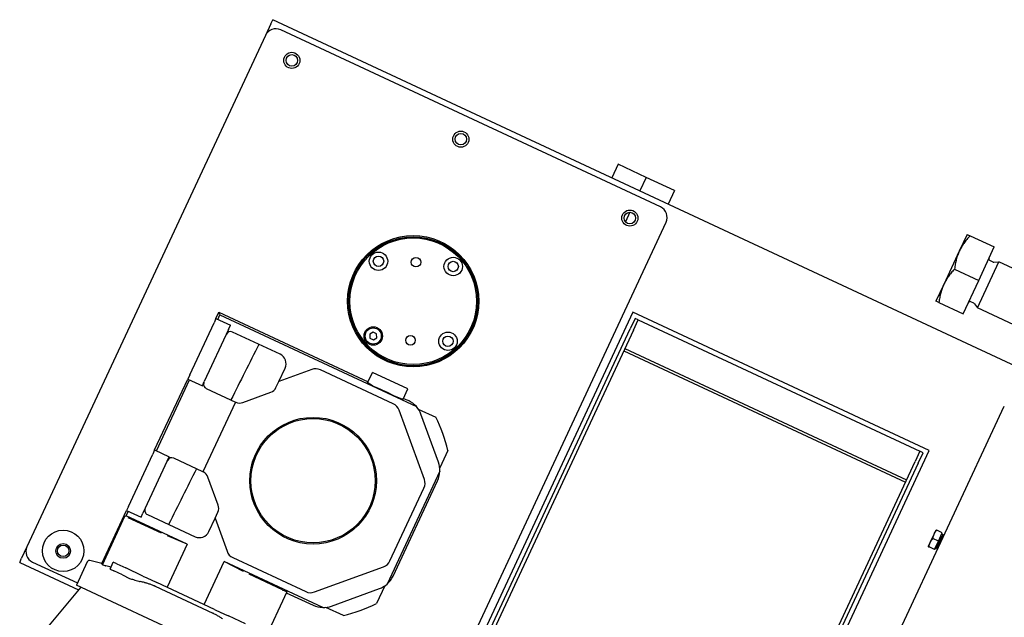
# Model space of a CAD drawing. Extents: x 0 to 84100, y 0 to 59400.
# Drawn here: x 31497 to 31925, y 20654 to 20914 of the extents above; entities that cross this region are included whole.
import ezdxf

# ---------------------------------------------------------------- set-up
doc = ezdxf.new("R2010")
doc.units = 0
doc.header["$LTSCALE"] = 130.68
doc.layers.get('0').update_dxf_attribs({"linetype": 'CONTINUOUS'})

msp = doc.modelspace()

# ---------------------------------------------------------------- linework, layer by layer
at = {"color": 7, "linetype": 'Continuous'}
for p, q in [((31606.432, 20912.09, 4878606763.364), (31607.277, 20913.903, 4878606763.364)), ((31932.415, 20762.288, 4878606763.364), (31607.277, 20913.903, 4878606763.364)), ((31606.432, 20912.09, 4878606763.364), (31604.107, 20907.105, 4878606763.364)), ((31775.7, 20832.607, 4878606763.364), (31610.752, 20909.524, 4878606763.364)), ((31604.107, 20907.105, 4878606763.364), (31500.566, 20685.06, 4878606763.364)), ((31757.299, 20851.118, 4878606763.364), (31754.552, 20845.227, 4878606763.364)), ((31769.534, 20845.413, 4878606763.364), (31757.299, 20851.118, 4878606763.364)), ((31769.534, 20845.413, 4878606763.364), (31766.787, 20839.522, 4878606763.364)), ((31781.769, 20839.708, 4878606763.364), (31769.534, 20845.413, 4878606763.364)), ((31781.769, 20839.708, 4878606763.364), (31779.022, 20833.817, 4878606763.364)), ((31762.473, 20830.27, 4878606763.364), (31760.536, 20826.116, 4878606763.364)), ((31674.577, 20603.917, 4878606763.364), (31778.119, 20825.963, 4878606763.364)), ((31908.897, 20820.7, 4878606763.364), (31905.516, 20813.45, 4878606763.364)), ((31910.193, 20820.096, 4878606763.364), (31920.679, 20815.206, 4878606763.364)), ((31913.918, 20800.705, 4878606763.364), (31920.679, 20815.206, 4878606763.364)), ((31905.516, 20813.45, 4878606763.364), (31898.755, 20798.949, 4878606763.364)), ((31903.431, 20805.595, 4878606763.364), (31913.918, 20800.705, 4878606763.364)), ((31913.347, 20788.834, 4878606763.364), (31922.645, 20808.773, 4878606763.364)), ((31920.159, 20808.663, 4878606763.364), (31918.805, 20809.294, 4878606763.364)), ((31920.567, 20808.591, 4878606763.364), (31922.645, 20808.773, 4878606763.364)), ((31938.505, 20801.377, 4878606763.364), (31922.645, 20808.773, 4878606763.364)), ((31898.755, 20798.949, 4878606763.364), (31895.374, 20791.698, 4878606763.364)), ((31907.156, 20786.204, 4878606763.364), (31913.918, 20800.705, 4878606763.364)), ((31896.669, 20791.094, 4878606763.364), (31907.156, 20786.204, 4878606763.364)), ((31911.834, 20790.809, 4878606763.364), (31910.48, 20791.44, 4878606763.364)), ((31912.151, 20790.542, 4878606763.364), (31913.347, 20788.834, 4878606763.364)), ((31929.207, 20781.438, 4878606763.364), (31913.347, 20788.834, 4878606763.364)), ((31582.637, 20784.16, 4878606763.364), (31583.905, 20786.879, 4878606763.364)), ((31583.435, 20783.788, 4878606763.364), (31584.33, 20785.71, 4878606763.364)), ((31584.33, 20785.71, 4878606763.364), (31583.905, 20786.879, 4878606763.364)), ((31583.905, 20786.879, 4878606763.364), (31648.706, 20756.662, 4878606763.364)), ((31584.33, 20785.71, 4878606763.364), (31669.685, 20745.908, 4878606763.364)), ((31763.752, 20786.872, 4878606763.364), (31695.288, 20640.05, 4878606763.364)), ((31764.719, 20784.214, 4878606763.364), (31762.606, 20779.682, 4878606763.364)), ((31892.448, 20726.86, 4878606763.364), (31763.752, 20786.872, 4878606763.364)), ((31766.079, 20783.58, 4878606763.364), (31764.719, 20784.214, 4878606763.364)), ((31571.226, 20759.69, 4878606763.364), (31581.792, 20782.348, 4878606763.364)), ((31582.637, 20784.16, 4878606763.364), (31581.792, 20782.348, 4878606763.364)), ((31582.637, 20784.16, 4878606763.364), (31588.981, 20781.202, 4878606763.364)), ((31588.136, 20779.389, 4878606763.364), (31588.981, 20781.202, 4878606763.364)), ((31763.966, 20779.048, 4878606763.364), (31766.079, 20783.58, 4878606763.364)), ((31766.079, 20783.58, 4878606763.364), (31888.43, 20726.527, 4878606763.364)), ((31588.136, 20779.389, 4878606763.364), (31577.57, 20756.732, 4878606763.364)), ((31610.485, 20768.636, 4878606763.364), (31589.822, 20778.272, 4878606763.364)), ((31650.853, 20778.285, 4878606763.364), (31649.415, 20777.319, 4878606763.364)), ((31649.415, 20777.319, 4878606763.364), (31649.534, 20775.591, 4878606763.364)), ((31652.408, 20777.524, 4878606763.364), (31650.853, 20778.285, 4878606763.364)), ((31651.09, 20774.829, 4878606763.364), (31652.527, 20775.796, 4878606763.364)), ((31652.527, 20775.796, 4878606763.364), (31652.408, 20777.524, 4878606763.364)), ((31700.059, 20645.549, 4878606763.364), (31762.606, 20779.682, 4878606763.364)), ((31763.966, 20779.048, 4878606763.364), (31701.418, 20644.915, 4878606763.364)), ((31649.534, 20775.591, 4878606763.364), (31651.09, 20774.829, 4878606763.364)), ((31759.818, 20770.153, 4878606763.364), (31882.169, 20713.1, 4878606763.364)), ((31760.254, 20771.089, 4878606763.364), (31882.606, 20714.036, 4878606763.364)), ((31571.226, 20759.69, 4878606763.364), (31570.381, 20757.877, 4878606763.364)), ((31609.957, 20756.856, 4878606763.364), (31612.662, 20762.656, 4878606763.364)), ((31624.263, 20762.063, 4878606763.364), (31609.957, 20756.856, 4878606763.364)), ((31659.677, 20747.133, 4878606763.364), (31628.01, 20761.899, 4878606763.364)), ((31648.52, 20756.263, 4878606763.364), (31650.608, 20760.74, 4878606763.364)), ((31666.015, 20753.556, 4878606763.364), (31650.608, 20760.74, 4878606763.364)), ((31556.012, 20727.063, 4878606763.364), (31570.381, 20757.877, 4878606763.364)), ((31556.81, 20726.691, 4878606763.364), (31571.179, 20757.505, 4878606763.364)), ((31570.381, 20757.877, 4878606763.364), (31576.725, 20754.919, 4878606763.364)), ((31576.725, 20754.919, 4878606763.364), (31577.57, 20756.732, 4878606763.364)), ((31608.714, 20754.189, 4878606763.364), (31609.957, 20756.856, 4878606763.364)), ((31578.411, 20753.802, 4878606763.364), (31591.099, 20747.885, 4878606763.364)), ((31594.288, 20747.691, 4878606763.364), (31606.456, 20752.12, 4878606763.364)), ((31663.927, 20749.079, 4878606763.364), (31666.015, 20753.556, 4878606763.364)), ((31591.099, 20747.885, 4878606763.364), (31576.984, 20717.615, 4878606763.364)), ((31591.099, 20747.885, 4878606763.364), (31591.229, 20747.825, 4878606763.364)), ((31664.113, 20749.477, 4878606763.364), (31666.244, 20748.484, 4878606763.364)), ((31924.816, 20745.992, 4878606763.364), (31867.368, 20622.794, 4878606763.364)), ((31673.156, 20714.294, 4878606763.364), (31662.21, 20744.368, 4878606763.364)), ((31670.511, 20744.839, 4878606763.364), (31678.122, 20741.29, 4878606763.364)), ((31679.242, 20721.762, 4878606763.364), (31671.673, 20742.559, 4878606763.364)), ((31544.601, 20702.593, 4878606763.364), (31555.167, 20725.25, 4878606763.364)), ((31556.012, 20727.063, 4878606763.364), (31555.167, 20725.25, 4878606763.364)), ((31556.012, 20727.063, 4878606763.364), (31562.356, 20724.105, 4878606763.364)), ((31683.367, 20726.88, 4878606763.364), (31679.818, 20719.269, 4878606763.364)), ((31846.519, 20628.367, 4878606763.364), (31892.448, 20726.86, 4878606763.364)), ((31888.43, 20726.527, 4878606763.364), (31886.317, 20721.995, 4878606763.364)), ((31887.677, 20721.361, 4878606763.364), (31889.79, 20725.893, 4878606763.364)), ((31889.79, 20725.893, 4878606763.364), (31888.43, 20726.527, 4878606763.364)), ((31561.511, 20722.292, 4878606763.364), (31550.945, 20699.634, 4878606763.364)), ((31561.511, 20722.292, 4878606763.364), (31562.356, 20724.105, 4878606763.364)), ((31576.984, 20717.615, 4878606763.364), (31564.296, 20723.531, 4878606763.364)), ((31823.77, 20587.861, 4878606763.364), (31886.317, 20721.995, 4878606763.364)), ((31887.677, 20721.361, 4878606763.364), (31842.88, 20625.295, 4878606763.364)), ((31577.114, 20717.554, 4878606763.364), (31576.984, 20717.615, 4878606763.364)), ((31679.872, 20717.919, 4878606763.364), (31657.001, 20668.872, 4878606763.364)), ((31583.611, 20703.128, 4878606763.364), (31579.182, 20715.297, 4878606763.364)), ((31659.577, 20672.314, 4878606763.364), (31678.892, 20713.734, 4878606763.364)), ((31658.226, 20678.881, 4878606763.364), (31672.993, 20710.548, 4878606763.364)), ((31533.004, 20677.722, 4878606763.364), (31543.756, 20700.78, 4878606763.364)), ((31543.658, 20698.487, 4878606763.364), (31544.554, 20700.408, 4878606763.364)), ((31544.601, 20702.593, 4878606763.364), (31543.756, 20700.78, 4878606763.364)), ((31543.756, 20700.78, 4878606763.364), (31550.1, 20697.822, 4878606763.364)), ((31550.1, 20697.822, 4878606763.364), (31550.945, 20699.634, 4878606763.364)), ((31552.885, 20699.061, 4878606763.364), (31573.549, 20689.425, 4878606763.364)), ((31582.234, 20697.402, 4878606763.364), (31583.477, 20700.07, 4878606763.364)), ((31533.31, 20677.268, 4878606763.364), (31543.111, 20698.288, 4878606763.364)), ((31543.111, 20698.288, 4878606763.364), (31543.658, 20698.487, 4878606763.364)), ((31570.14, 20686.138, 4878606763.364), (31543.658, 20698.487, 4878606763.364)), ((31558.959, 20690.927, 4878606763.364), (31544.51, 20697.664, 4878606763.364)), ((31579.529, 20691.602, 4878606763.364), (31582.234, 20697.402, 4878606763.364)), ((31582.234, 20697.402, 4878606763.364), (31587.44, 20683.096, 4878606763.364)), ((31892.867, 20686.943, 4878606763.364), (31894.558, 20690.568, 4878606763.364)), ((31894.558, 20690.568, 4878606763.364), (31895.403, 20692.381, 4878606763.364)), ((31898.338, 20690.394, 4878606763.364), (31895.431, 20684.158, 4878606763.364)), ((31898.122, 20691.113, 4878606763.364), (31895.727, 20692.23, 4878606763.364)), ((31896.431, 20687.488, 4878606763.364), (31898.122, 20691.113, 4878606763.364)), ((31897.885, 20690.605, 4878606763.364), (31898.338, 20690.394, 4878606763.364)), ((31570.14, 20686.138, 4878606763.364), (31561.421, 20667.441, 4878606763.364)), ((31570.14, 20686.138, 4878606763.364), (31561.541, 20689.77, 4878606763.364)), ((31892.022, 20685.13, 4878606763.364), (31892.867, 20686.943, 4878606763.364)), ((31896.431, 20687.488, 4878606763.364), (31894.036, 20688.604, 4878606763.364)), ((31894.741, 20683.862, 4878606763.364), (31896.431, 20687.488, 4878606763.364)), ((31897.941, 20689.542, 4878606763.364), (31898.394, 20689.331, 4878606763.364)), ((31500.566, 20685.06, 4878606763.364), (31498.242, 20680.075, 4878606763.364)), ((31894.741, 20683.862, 4878606763.364), (31892.346, 20684.979, 4878606763.364)), ((31894.977, 20684.37, 4878606763.364), (31895.431, 20684.158, 4878606763.364)), ((31895.828, 20685.01, 4878606763.364), (31896.281, 20684.799, 4878606763.364)), ((31497.396, 20678.263, 4878606763.364), (31498.242, 20680.075, 4878606763.364)), ((31497.396, 20678.263, 4878606763.364), (31523.009, 20666.319, 4878606763.364)), ((31502.984, 20678.415, 4878606763.364), (31522.47, 20669.329, 4878606763.364)), ((31526.764, 20678.538, 4878606763.364), (31522.047, 20668.423, 4878606763.364)), ((31533.004, 20677.722, 4878606763.364), (31527.929, 20679.081, 4878606763.364)), ((31536.669, 20675.359, 4878606763.364), (31538.057, 20678.336, 4878606763.364)), ((31539.649, 20677.593, 4878606763.364), (31538.057, 20678.336, 4878606763.364)), ((31539.649, 20677.593, 4878606763.364), (31543.438, 20675.826, 4878606763.364)), ((31577.554, 20659.918, 4878606763.364), (31586.272, 20678.615, 4878606763.364)), ((31594.582, 20674.363, 4878606763.364), (31586.272, 20678.615, 4878606763.364)), ((31629.013, 20658.685, 4878606763.364), (31586.272, 20678.615, 4878606763.364)), ((31589.974, 20680.331, 4878606763.364), (31621.641, 20665.565, 4878606763.364)), ((31536.678, 20675.282, 4878606763.364), (31538.234, 20674.557, 4878606763.364)), ((31542.022, 20672.79, 4878606763.364), (31538.234, 20674.557, 4878606763.364)), ((31550.912, 20672.341, 4878606763.364), (31543.438, 20675.826, 4878606763.364)), ((31611.577, 20666.391, 4878606763.364), (31597.127, 20673.129, 4878606763.364)), ((31625.388, 20665.401, 4878606763.364), (31655.461, 20676.347, 4878606763.364)), ((31542.022, 20672.79, 4878606763.364), (31545.157, 20671.329, 4878606763.364)), ((31550.912, 20672.341, 4878606763.364), (31552.582, 20671.562, 4878606763.364)), ((31552.582, 20671.562, 4878606763.364), (31556.619, 20669.68, 4878606763.364)), ((31556.619, 20669.68, 4878606763.364), (31556.989, 20669.507, 4878606763.364)), ((31581.986, 20657.851, 4878606763.364), (31556.989, 20669.507, 4878606763.364)), ((31524.008, 20667.509, 4878606763.364), (31508.702, 20649.268, 4878606763.364)), ((31603.615, 20630.387, 4878606763.364), (31522.047, 20668.423, 4878606763.364)), ((31556.243, 20667.906, 4878606763.364), (31581.239, 20656.25, 4878606763.364)), ((31613.358, 20665.479, 4878606763.364), (31603.572, 20644.492, 4878606763.364)), ((31613.18, 20665.097, 4878606763.364), (31624.827, 20659.666, 4878606763.364)), ((31632.856, 20659.315, 4878606763.364), (31653.652, 20666.885, 4878606763.364)), ((31655.932, 20668.046, 4878606763.364), (31652.383, 20660.435, 4878606763.364)), ((31581.986, 20657.851, 4878606763.364), (31582.356, 20657.679, 4878606763.364)), ((31582.356, 20657.679, 4878606763.364), (31586.393, 20655.796, 4878606763.364)), ((31637.974, 20655.19, 4878606763.364), (31630.362, 20658.74, 4878606763.364)), ((31586.393, 20655.796, 4878606763.364), (31588.063, 20655.017, 4878606763.364)), ((31595.537, 20651.532, 4878606763.364), (31588.063, 20655.017, 4878606763.364))]:
    msp.add_line(p, q, dxfattribs=at)
for centre, radius in [((31615.589, 20896.235, 4878606763.364), 3.5), ((31615.589, 20896.235, 4878606763.364), 2.5), ((31689, 20862.003, 4878606763.364), 3.5), ((31689, 20862.003, 4878606763.364), 2.5), ((31762.411, 20827.77, 4878606763.364), 3.5), ((31762.411, 20827.77, 4878606763.364), 2.5), ((31668.329, 20791.646, 4878606763.364), 28.5), ((31668.329, 20791.646, 4878606763.364), 28), ((31668.329, 20791.646, 4878606763.364), 27.5), ((31653.24, 20809.005, 4878606763.364), 4), ((31653.24, 20809.005, 4878606763.364), 2.25), ((31669.515, 20808.605, 4878606763.364), 2.067), ((31685.688, 20806.736, 4878606763.364), 4), ((31685.688, 20806.736, 4878606763.364), 2.25), ((31650.971, 20776.557, 4878606763.364), 4), ((31650.971, 20776.557, 4878606763.364), 3.5), ((31667.144, 20774.688, 4878606763.364), 2.067), ((31683.419, 20774.288, 4878606763.364), 4), ((31683.419, 20774.288, 4878606763.364), 2.25), ((31624.825, 20713.732, 4878606763.364), 27.5), ((31624.825, 20713.732, 4878606763.364), 27), ((31516.274, 20683.252, 4878606763.364), 9), ((31516.274, 20683.252, 4878606763.364), 3.2), ((31516.274, 20683.252, 4878606763.364), 2.5)]:
    msp.add_circle(centre, radius, dxfattribs=at)
for centre, radius, start, end in [((31608.639, 20904.992, 4878606763.364), 5, 65, 155), ((31773.587, 20828.076, 4878606763.364), 5, 335, 65), ((31919.143, 20810.019, 4878606763.364), 0.8, 155, 245), ((31920.497, 20809.388, 4878606763.364), 0.8, 245, 275), ((31910.142, 20790.715, 4878606763.364), 0.8, 65, 155), ((31911.495, 20790.084, 4878606763.364), 0.8, 35, 65), ((31588.976, 20776.46, 4878606763.364), 2, 65, 155), ((31608.584, 20764.558, 4878606763.364), 4.5, 335, 65), ((31625.939, 20757.458, 4878606763.364), 4.9, 65, 110), ((31579.256, 20755.614, 4878606763.364), 2, 155, 245), ((31605.088, 20755.879, 4878606763.364), 4, 290, 335), ((31592.919, 20751.45, 4878606763.364), 4, 245, 290), ((31657.606, 20742.692, 4878606763.364), 4.9, 20, 65), ((31661.806, 20738.968, 4878606763.364), 10.5, 41.37481, 65), ((31661.806, 20738.968, 4878606763.364), 10.5, 20, 41.37481), ((31624.825, 20713.732, 4878606763.364), 60, 12.65846, 27.34154), ((31563.45, 20721.719, 4878606763.364), 2, 65, 155), ((31669.375, 20718.171, 4878606763.364), 10.5, 358.62519, 20), ((31575.423, 20713.929, 4878606763.364), 4, 20, 65), ((31669.375, 20718.171, 4878606763.364), 10.5, 335, 358.62519), ((31668.552, 20712.619, 4878606763.364), 4.9, 335, 20), ((31579.852, 20701.76, 4878606763.364), 4, 335, 20), ((31553.73, 20700.873, 4878606763.364), 2, 155, 245), ((31575.45, 20693.504, 4878606763.364), 4.5, 245, 335), ((31505.097, 20682.947, 4878606763.364), 5, 155, 245), ((31592.045, 20684.772, 4878606763.364), 4.9, 200, 245), ((31527.67, 20678.115, 4878606763.364), 1, 75, 155), ((31653.785, 20680.952, 4878606763.364), 4.9, 290, 335), ((31650.061, 20676.751, 4878606763.364), 10.5, 290, 311.37481), ((31650.061, 20676.751, 4878606763.364), 10.5, 311.37481, 335), ((31623.712, 20670.006, 4878606763.364), 4.9, 245, 290), ((31624.825, 20713.732, 4878606763.364), 60, 282.65846, 297.34154), ((31629.264, 20669.182, 4878606763.364), 10.5, 245, 268.62519), ((31629.264, 20669.182, 4878606763.364), 10.5, 268.62519, 290)]:
    msp.add_arc(centre, radius, start, end, dxfattribs=at)
for points, start_tangent, end_tangent in [([(31910.193, 20820.096, 4878606763.364), (31908.712, 20818.427, 4878606763.364), (31907.463, 20816.794, 4878606763.364), (31906.407, 20815.151, 4878606763.364), (31905.516, 20813.45, 4878606763.364)], (-0.675282, -0.7375596), (-0.4467218, -0.8946729)), ([(31908.897, 20820.7, 4878606763.364), (31909.545, 20820.398, 4878606763.364), (31910.193, 20820.096, 4878606763.364)], (0.9063078, -0.4226183), (0.9063078, -0.4226183)), ([(31905.516, 20813.45, 4878606763.364), (31904.786, 20811.674, 4878606763.364), (31904.205, 20809.808, 4878606763.364), (31903.757, 20807.802, 4878606763.364), (31903.431, 20805.595, 4878606763.364)], (-0.398212, -0.9172934), (-0.1309405, -0.9913902)), ([(31903.431, 20805.595, 4878606763.364), (31901.95, 20803.927, 4878606763.364), (31900.701, 20802.294, 4878606763.364), (31899.645, 20800.65, 4878606763.364), (31898.755, 20798.949, 4878606763.364)], (-0.675282, -0.7375596), (-0.4467218, -0.8946729)), ([(31898.755, 20798.949, 4878606763.364), (31898.024, 20797.173, 4878606763.364), (31897.444, 20795.308, 4878606763.364), (31896.996, 20793.301, 4878606763.364), (31896.669, 20791.094, 4878606763.364)], (-0.398212, -0.9172934), (-0.1309405, -0.9913902)), ([(31896.669, 20791.094, 4878606763.364), (31896.021, 20791.396, 4878606763.364), (31895.374, 20791.698, 4878606763.364)], (-0.9063078, 0.4226183), (-0.9063078, 0.4226183)), ([(31601.267, 20772.935, 4878606763.364), (31595.21, 20760.864, 4878606763.364), (31589.153, 20748.793, 4878606763.364)], (-0.4484858, -0.89379), (-0.4484858, -0.89379)), ([(31663.927, 20749.079, 4878606763.364), (31662.829, 20749.419, 4878606763.364), (31659.961, 20750.63, 4878606763.364), (31652.258, 20754.222, 4878606763.364), (31649.486, 20755.641, 4878606763.364), (31648.52, 20756.263, 4878606763.364)], (-1, 0), (-1, 0)), ([(31574.182, 20718.921, 4878606763.364), (31568.136, 20706.845, 4878606763.364), (31562.09, 20694.768, 4878606763.364)], (-0.4476839, -0.8941919), (-0.4476839, -0.8941919)), ([(31894.036, 20688.604, 4878606763.364), (31894.23, 20689.658, 4878606763.364), (31894.558, 20690.568, 4878606763.364)], (0.1387731, 0.9903242), (0.3747615, 0.9271213)), ([(31894.558, 20690.568, 4878606763.364), (31895.044, 20691.404, 4878606763.364), (31895.727, 20692.23, 4878606763.364)], (0.469324, 0.883026), (0.6694307, 0.7428745)), ([(31895.727, 20692.23, 4878606763.364), (31895.565, 20692.305, 4878606763.364), (31895.403, 20692.381, 4878606763.364)], (-0.9063078, 0.4226183), (-0.9063078, 0.4226183)), ([(31892.346, 20684.979, 4878606763.364), (31892.539, 20686.033, 4878606763.364), (31892.867, 20686.943, 4878606763.364)], (0.1387731, 0.9903242), (0.3747615, 0.9271213)), ([(31892.867, 20686.943, 4878606763.364), (31893.354, 20687.779, 4878606763.364), (31894.036, 20688.604, 4878606763.364)], (0.469324, 0.883026), (0.6694307, 0.7428745)), ([(31892.022, 20685.13, 4878606763.364), (31892.184, 20685.055, 4878606763.364), (31892.346, 20684.979, 4878606763.364)], (0.9063078, -0.4226183), (0.9063078, -0.4226183)), ([(31533.31, 20677.268, 4878606763.364), (31533.192, 20677.58, 4878606763.364), (31533.004, 20677.722, 4878606763.364)], (-0.2095914, 0.9777891), (-0.8589507, 0.5120583)), ([(31533.31, 20677.268, 4878606763.364), (31533.32, 20677.264, 4878606763.364), (31533.929, 20677.067, 4878606763.364), (31534.686, 20676.843, 4878606763.364), (31534.788, 20676.815, 4878606763.364)], (0.9444007, -0.3287969), (0.9629278, -0.2697594)), ([(31537.052, 20676.181, 4878606763.364), (31535.92, 20676.498, 4878606763.364), (31534.788, 20676.815, 4878606763.364)], (-0.9630187, 0.2694347), (-0.9630187, 0.2694347)), ([(31536.669, 20675.359, 4878606763.364), (31536.674, 20675.321, 4878606763.364), (31536.678, 20675.282, 4878606763.364)], (0.123015, -0.9924048), (0.123015, -0.9924048)), ([(31545.157, 20671.329, 4878606763.364), (31546.784, 20670.766, 4878606763.364), (31549.121, 20670.086, 4878606763.364), (31549.788, 20669.93, 4878606763.364)], (0.9428366, -0.3332552), (0.9748082, -0.2230448)), ([(31551.634, 20669.53, 4878606763.364), (31550.711, 20669.73, 4878606763.364), (31549.788, 20669.93, 4878606763.364)], (-0.9773093, 0.2118173), (-0.9773093, 0.2118173)), ([(31551.634, 20669.53, 4878606763.364), (31551.851, 20669.481, 4878606763.364), (31553.163, 20669.117, 4878606763.364), (31554.573, 20668.626, 4878606763.364), (31555.873, 20668.079, 4878606763.364)], (0.9758912, -0.2182574), (0.9165273, -0.3999722)), ([(31556.243, 20667.906, 4878606763.364), (31556.058, 20667.992, 4878606763.364), (31555.873, 20668.079, 4878606763.364)], (-0.906848, 0.4214579), (-0.906848, 0.4214579)), ([(31611.577, 20666.391, 4878606763.364), (31612.849, 20665.774, 4878606763.364), (31613.358, 20665.479, 4878606763.364)], (-1, 0), (-1, 0)), ([(31581.609, 20656.078, 4878606763.364), (31581.424, 20656.164, 4878606763.364), (31581.239, 20656.25, 4878606763.364)], (-0.9057661, 0.4237779), (-0.9057661, 0.4237779)), ([(31581.609, 20656.078, 4878606763.364), (31582.863, 20655.433, 4878606763.364), (31584.146, 20654.669, 4878606763.364), (31585.268, 20653.898, 4878606763.364), (31585.445, 20653.764, 4878606763.364)], (0.8955288, -0.4450035), (0.7944857, -0.6072829))]:
    msp.add_spline(points, degree=3, dxfattribs=dict(at, start_tangent=start_tangent, end_tangent=end_tangent))

doc.saveas('drawing.dxf')
